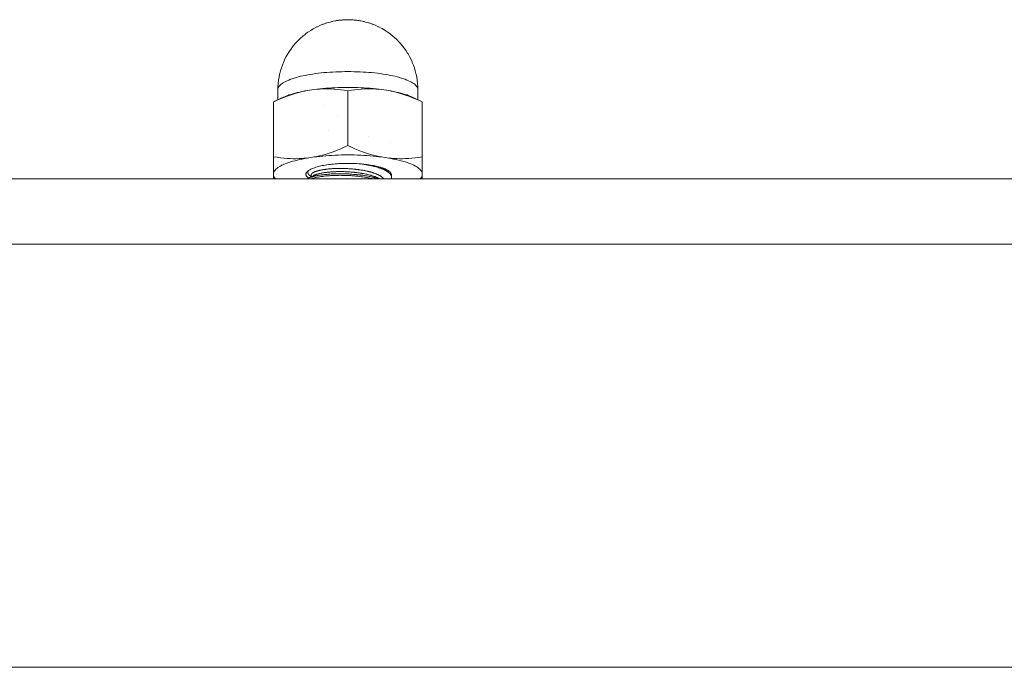
# Model space of a CAD drawing. Units: millimetres. Extents: x -900 to 900, y -317 to 305.
# Drawn here: x 562 to 675, y 231 to 305 of the extents above; entities that cross this region are included whole.
import ezdxf

# ---------------------------------------------------------------- set-up
doc = ezdxf.new("R2010")
doc.units = ezdxf.units.MM
doc.header["$LTSCALE"] = 50
for name, color, linetype, lineweight in [('EF-Matrials-Timber', 7, 'Continuous', 5), ('EF-Metal-Fastners', 7, 'Continuous', 5), ('EF-Metal-Sheet', 7, 'Continuous', 5), ('None', 7, 'Continuous', 5)]:
    doc.layers.add(name, color=color, linetype=linetype, lineweight=lineweight)

# ---------------------------------------------------------------- blocks, each defined once
blk = doc.blocks.new('Group')
at = {"layer": 'EF-Matrials-Timber', "color": 7, "linetype": 'Continuous', "lineweight": 5, "transparency": 33554687, "flags": 128}
for points in [[(-890, 231.21), (890, 231.21)], [(-890, 286.96), (890, 286.96)], [(-890, 279.53), (890, 279.53)]]:
    blk.add_lwpolyline(points, dxfattribs=at)
at = {"layer": 'EF-Metal-Fastners', "color": 7, "linetype": 'Continuous', "lineweight": 5, "transparency": 33554687, "flags": 128}
for points in [[(592, 297.14), (592.01, 297.48), (592.03, 297.82), (592.04, 297.91), (592.08, 298.24), (592.13, 298.58), (592.2, 298.91), (592.22, 298.99), (592.3, 299.32), (592.4, 299.64), (592.51, 299.96), (592.64, 300.27), (592.67, 300.35), (592.81, 300.66), (592.96, 300.95), (593.13, 301.24), (593.18, 301.32), (593.36, 301.6), (593.55, 301.87), (593.6, 301.94), (593.8, 302.2), (594.02, 302.46), (594.24, 302.7), (594.3, 302.76), (594.54, 302.99), (594.6, 303.05), (594.85, 303.26), (595.1, 303.46), (595.17, 303.52), (595.42, 303.71), (595.5, 303.76), (595.76, 303.93), (596.03, 304.09), (596.1, 304.13), (596.19, 304.18), (596.45, 304.32), (596.54, 304.35), (596.8, 304.48), (596.88, 304.51), (597.15, 304.62), (597.23, 304.65), (597.32, 304.68), (597.57, 304.77), (597.65, 304.79), (597.74, 304.82), (597.98, 304.88), (598.07, 304.91), (598.15, 304.93), (598.24, 304.95), (598.33, 304.97), (598.54, 305.01), (598.62, 305.02), (598.71, 305.04), (598.8, 305.05), (598.89, 305.07), (598.98, 305.08), (599.08, 305.09), (599.21, 305.1), (599.29, 305.11), (599.38, 305.12), (599.46, 305.13), (599.55, 305.13), (599.64, 305.14), (599.73, 305.14), (599.82, 305.14), (599.91, 305.14), (600, 305.14), (600.09, 305.14), (600.18, 305.14), (600.27, 305.14), (600.36, 305.14), (600.45, 305.13), (600.54, 305.13), (600.62, 305.12), (600.71, 305.11), (600.79, 305.1), (600.92, 305.09), (601.02, 305.08), (601.11, 305.07), (601.2, 305.05), (601.29, 305.04), (601.38, 305.02), (601.46, 305.01), (601.67, 304.97), (601.76, 304.95), (601.85, 304.93), (601.93, 304.91), (602.02, 304.88), (602.26, 304.82), (602.35, 304.79), (602.43, 304.77), (602.68, 304.68), (602.77, 304.65), (602.85, 304.62), (603.12, 304.51), (603.2, 304.48), (603.46, 304.35), (603.55, 304.32), (603.81, 304.18), (603.9, 304.13), (603.97, 304.09), (604.24, 303.93), (603.97, 304.09), (603.9, 304.13), (603.81, 304.18), (603.55, 304.32), (603.46, 304.35), (603.2, 304.48), (603.12, 304.51), (602.85, 304.62), (602.77, 304.65), (602.68, 304.68), (602.43, 304.77), (602.35, 304.79), (602.26, 304.82), (602.02, 304.88), (601.93, 304.91), (601.85, 304.93), (601.76, 304.95), (601.67, 304.97), (601.46, 305.01), (601.38, 305.02), (601.29, 305.04), (601.2, 305.05), (601.11, 305.07), (601.02, 305.08), (600.92, 305.09), (600.79, 305.1), (600.71, 305.11), (600.62, 305.12), (600.54, 305.13), (600.45, 305.13), (600.36, 305.14), (600.27, 305.14), (600.18, 305.14), (600.09, 305.14), (600, 305.14), (599.91, 305.14), (599.82, 305.14), (599.73, 305.14), (599.64, 305.14), (599.55, 305.13), (599.46, 305.13), (599.38, 305.12), (599.29, 305.11), (599.21, 305.1), (599.08, 305.09), (598.98, 305.08), (598.89, 305.07), (598.8, 305.05), (598.71, 305.04), (598.62, 305.02), (598.54, 305.01), (598.33, 304.97), (598.24, 304.95), (598.15, 304.93), (598.07, 304.91), (597.98, 304.88), (597.74, 304.82), (597.65, 304.79), (597.57, 304.77), (597.32, 304.68), (597.23, 304.65), (597.15, 304.62), (596.88, 304.51), (596.8, 304.48), (596.54, 304.35), (596.45, 304.32), (596.19, 304.18), (596.1, 304.13), (596.03, 304.09), (595.76, 303.93), (595.5, 303.76), (595.42, 303.71), (595.17, 303.52), (595.1, 303.46), (594.85, 303.26), (594.6, 303.05), (594.54, 302.99), (594.3, 302.76), (594.24, 302.7), (594.02, 302.46), (593.8, 302.2), (593.6, 301.94), (593.55, 301.87), (593.36, 301.6), (593.18, 301.32), (593.13, 301.24), (592.96, 300.95), (592.81, 300.66), (592.67, 300.35), (592.64, 300.27), (592.51, 299.96), (592.4, 299.64), (592.3, 299.32), (592.22, 298.99), (592.2, 298.91), (592.13, 298.58), (592.08, 298.24), (592.04, 297.91), (592.03, 297.82), (592.01, 297.48), (592, 297.14), (592.01, 297.24), (592.03, 297.33), (592.07, 297.42), (592.12, 297.51), (592.19, 297.59), (592.27, 297.68), (592.37, 297.77), (592.48, 297.86), (592.61, 297.94), (592.75, 298.02), (592.9, 298.1), (593.07, 298.18), (593.25, 298.26), (593.45, 298.34), (593.65, 298.41), (593.87, 298.48), (594.1, 298.55), (594.34, 298.61), (594.6, 298.68), (594.86, 298.74), (595.13, 298.79), (595.41, 298.85), (595.7, 298.9), (596, 298.94), (596.31, 298.99), (596.62, 299.03), (596.94, 299.06), (597.26, 299.1), (597.59, 299.13), (597.93, 299.15), (598.27, 299.17), (598.61, 299.19), (598.96, 299.2), (599.3, 299.21), (599.65, 299.22), (600, 299.22), (600.35, 299.22), (600.7, 299.21), (601.04, 299.2), (601.39, 299.19), (601.73, 299.17), (602.07, 299.15), (602.41, 299.13), (602.74, 299.1), (603.06, 299.06), (603.38, 299.03), (603.69, 298.99), (604, 298.94), (604.3, 298.9), (604.59, 298.85), (604.87, 298.79), (605.14, 298.74), (605.4, 298.68), (605.66, 298.61), (605.9, 298.55), (606.13, 298.48), (606.35, 298.41), (606.55, 298.34), (606.75, 298.26), (606.93, 298.18), (607.1, 298.1), (607.25, 298.02), (607.39, 297.94), (607.52, 297.86), (607.63, 297.77), (607.73, 297.68), (607.81, 297.59), (607.88, 297.51), (607.93, 297.42), (607.97, 297.33), (607.99, 297.24), (608, 297.14), (607.99, 297.48), (607.97, 297.82), (607.96, 297.91), (607.92, 298.24), (607.87, 298.58), (607.8, 298.91), (607.78, 298.99), (607.7, 299.32), (607.6, 299.64), (607.49, 299.96), (607.36, 300.27), (607.33, 300.35), (607.19, 300.66), (607.04, 300.95), (606.87, 301.24), (606.82, 301.32), (606.64, 301.6), (606.45, 301.87), (606.4, 301.94), (606.2, 302.2), (605.98, 302.46), (605.76, 302.7), (605.7, 302.76), (605.46, 302.99), (605.4, 303.05), (605.15, 303.26), (604.9, 303.46), (604.83, 303.52), (604.58, 303.71), (604.5, 303.76), (604.24, 303.93), (604.5, 303.76), (604.58, 303.71), (604.83, 303.52), (604.9, 303.46), (605.15, 303.26), (605.4, 303.05), (605.46, 302.99), (605.7, 302.76), (605.76, 302.7), (605.98, 302.46), (606.2, 302.2), (606.4, 301.94), (606.45, 301.87), (606.64, 301.6), (606.82, 301.32), (606.87, 301.24), (607.04, 300.95), (607.19, 300.66), (607.33, 300.35), (607.36, 300.27), (607.49, 299.96), (607.6, 299.64), (607.7, 299.32), (607.78, 298.99), (607.8, 298.91), (607.87, 298.58), (607.92, 298.24), (607.96, 297.91), (607.97, 297.82), (607.99, 297.48), (608, 297.14)], [(607.99, 297.05), (608, 297.14), (608, 296.01), (608, 297.14), (607.99, 297.24), (607.97, 297.33), (607.93, 297.42), (607.88, 297.51), (607.81, 297.59), (607.73, 297.68), (607.63, 297.77), (607.52, 297.86), (607.39, 297.94), (607.25, 298.02), (607.1, 298.1), (606.93, 298.18), (606.75, 298.26), (606.55, 298.34), (606.35, 298.41), (606.13, 298.48), (605.9, 298.55), (605.66, 298.61), (605.4, 298.68), (605.14, 298.74), (604.87, 298.79), (604.59, 298.85), (604.3, 298.9), (604, 298.94), (603.69, 298.99), (603.38, 299.03), (603.06, 299.06), (602.74, 299.1), (602.41, 299.13), (602.07, 299.15), (601.73, 299.17), (601.39, 299.19), (601.04, 299.2), (600.7, 299.21), (600.35, 299.22), (600, 299.22), (599.65, 299.22), (599.3, 299.21), (598.96, 299.2), (598.61, 299.19), (598.27, 299.17), (597.93, 299.15), (597.59, 299.13), (597.26, 299.1), (596.94, 299.06), (596.62, 299.03), (596.31, 298.99), (596, 298.94), (595.7, 298.9), (595.41, 298.85), (595.13, 298.79), (594.86, 298.74), (594.6, 298.68), (594.34, 298.61), (594.1, 298.55), (593.87, 298.48), (593.65, 298.41), (593.45, 298.34), (593.25, 298.26), (593.07, 298.18), (592.9, 298.1), (592.75, 298.02), (592.61, 297.94), (592.48, 297.86), (592.37, 297.77), (592.27, 297.68), (592.19, 297.59), (592.12, 297.51), (592.07, 297.42), (592.03, 297.33), (592.01, 297.24), (592, 297.14), (592, 296), (592, 297.14), (592.01, 297.05)], [(608.5, 295.76), (608.5, 295.75), (608.5, 289.5), (608.09, 289.43), (607.7, 289.38), (607.31, 289.33), (606.95, 289.3), (606.59, 289.28), (606.25, 289.27), (605.91, 289.27), (605.58, 289.28), (605.26, 289.29), (604.94, 289.32), (604.66, 289.35), (604.92, 289.3), (605.22, 289.24), (605.5, 289.18), (605.78, 289.12), (606.04, 289.05), (606.29, 288.98), (606.53, 288.91), (606.76, 288.84), (606.98, 288.76), (607.18, 288.68), (607.37, 288.6), (607.55, 288.52), (607.71, 288.43), (607.86, 288.34), (607.99, 288.26), (608.11, 288.17), (608.22, 288.07), (608.3, 287.98), (608.38, 287.89), (608.43, 287.8), (608.48, 287.7), (608.5, 287.62), (608.5, 287.71), (608.5, 287.83), (608.5, 287.96), (608.5, 288.11), (608.5, 288.26), (608.5, 288.43), (608.5, 288.61), (608.5, 288.8), (608.5, 289.01), (608.5, 289.25), (608.5, 289.5), (608.09, 289.43), (607.7, 289.38), (607.31, 289.33), (606.95, 289.3), (606.59, 289.28), (606.25, 289.27), (605.91, 289.27), (605.58, 289.28), (605.26, 289.29), (604.94, 289.32), (604.66, 289.35), (603.84, 289.47), (603.56, 289.52), (603.24, 289.59), (602.92, 289.68), (602.59, 289.77), (602.25, 289.87), (601.91, 289.99), (601.55, 290.11), (601.19, 290.25), (600.81, 290.41), (600.41, 290.59), (600, 290.77), (600.41, 290.59), (600.81, 290.41), (601.19, 290.25), (601.55, 290.11), (601.91, 289.99), (602.25, 289.87), (602.59, 289.77), (602.92, 289.68), (603.24, 289.59), (603.56, 289.52), (603.84, 289.47), (603.55, 289.5), (603.22, 289.54), (602.87, 289.58), (602.53, 289.61), (602.17, 289.63), (601.82, 289.65), (601.46, 289.67), (601.1, 289.69), (600.73, 289.7), (600.37, 289.7), (600, 289.71), (599.63, 289.7), (599.27, 289.7), (598.9, 289.69), (598.54, 289.67), (598.18, 289.65), (597.83, 289.63), (597.47, 289.61), (597.13, 289.58), (596.78, 289.54), (596.45, 289.5), (596.16, 289.47), (596.44, 289.52), (596.76, 289.59), (597.08, 289.68), (597.41, 289.77), (597.75, 289.87), (598.09, 289.99), (598.45, 290.11), (598.81, 290.25), (599.2, 290.42), (599.59, 290.58), (600, 290.77), (600, 297.03), (600, 290.77), (599.59, 290.58), (599.2, 290.42), (598.81, 290.25), (598.45, 290.11), (598.09, 289.99), (597.75, 289.87), (597.41, 289.77), (597.08, 289.68), (596.76, 289.59), (596.44, 289.52), (596.16, 289.47), (595.34, 289.35), (595.06, 289.32), (594.74, 289.29), (594.42, 289.28), (594.09, 289.27), (593.75, 289.27), (593.41, 289.28), (593.05, 289.3), (592.69, 289.33), (592.31, 289.38), (591.91, 289.44), (591.5, 289.5), (591.91, 289.44), (592.31, 289.38), (592.69, 289.33), (593.05, 289.3), (593.41, 289.28), (593.75, 289.27), (594.09, 289.27), (594.42, 289.28), (594.74, 289.29), (595.06, 289.32), (595.34, 289.35), (595.08, 289.3), (594.78, 289.24), (594.5, 289.18), (594.22, 289.12), (593.96, 289.05), (593.71, 288.98), (593.47, 288.91), (593.24, 288.84), (593.02, 288.76), (592.82, 288.68), (592.63, 288.6), (592.45, 288.52), (592.29, 288.43), (592.14, 288.34), (592.01, 288.26), (591.89, 288.17), (591.78, 288.07), (591.7, 287.98), (591.62, 287.89), (591.57, 287.8), (591.52, 287.7), (591.5, 287.62), (591.5, 287.71), (591.5, 287.83), (591.5, 287.96), (591.5, 288.11), (591.5, 288.26), (591.5, 288.43), (591.5, 288.61), (591.5, 288.8), (591.5, 289.02), (591.5, 289.24), (591.5, 289.5), (591.5, 295.75), (591.91, 295.94), (592.3, 296.11), (592.69, 296.27), (593.05, 296.41), (593.41, 296.54), (593.75, 296.65), (594.09, 296.76), (594.42, 296.85), (594.74, 296.93), (595.06, 297), (595.34, 297.06), (596.16, 297.18), (596.44, 297.21), (596.76, 297.23), (597.08, 297.25), (597.41, 297.25), (597.75, 297.25), (598.09, 297.24), (598.45, 297.22), (598.81, 297.19), (599.19, 297.15), (599.59, 297.09), (600, 297.03), (600.41, 297.1), (600.8, 297.14), (601.19, 297.19), (601.55, 297.22), (601.91, 297.24), (602.25, 297.25), (602.59, 297.25), (602.92, 297.25), (603.24, 297.23), (603.56, 297.21), (603.84, 297.18), (604.66, 297.06), (604.94, 297), (605.26, 296.93), (605.58, 296.85), (605.91, 296.76), (606.25, 296.65), (606.59, 296.54), (606.95, 296.41), (607.31, 296.27), (607.69, 296.12), (608.09, 295.94), (608.5, 295.75), (608.5, 295.76), (607.55, 296.23), (608.5, 295.76), (608.5, 295.75), (608.5, 289.5), (608.5, 289.25), (608.5, 289.01), (608.5, 288.8), (608.5, 288.61), (608.5, 288.43), (608.5, 288.26), (608.5, 288.11), (608.5, 287.96), (608.5, 287.83), (608.5, 287.71), (608.5, 287.62), (608.5, 287.37), (608.5, 287.3), (608.5, 287.23), (608.5, 287.17), (608.5, 287.11), (608.5, 287.06), (608.5, 287.02), (608.5, 286.99), (608.5, 286.96), (608.5, 286.96), (608.5, 286.96), (608.5, 286.99), (608.5, 287.02), (608.5, 287.06), (608.5, 287.11), (608.5, 287.17), (608.5, 287.23), (608.5, 287.3), (608.5, 287.37), (608.48, 287.29), (608.43, 287.2), (608.38, 287.1), (608.3, 287.01), (608.26, 286.96), (608.3, 287.01), (608.38, 287.1), (608.43, 287.2), (608.48, 287.29), (608.5, 287.37), (608.5, 287.62), (608.48, 287.7), (608.43, 287.8), (608.38, 287.89), (608.3, 287.98), (608.22, 288.07), (608.11, 288.17), (607.99, 288.26), (607.86, 288.34), (607.71, 288.43), (607.55, 288.52), (607.37, 288.6), (607.18, 288.68), (606.98, 288.76), (606.76, 288.84), (606.53, 288.91), (606.29, 288.98), (606.04, 289.05), (605.78, 289.12), (605.5, 289.18), (605.22, 289.24), (604.92, 289.3), (604.66, 289.35), (603.84, 289.47), (603.55, 289.5), (603.22, 289.54), (602.87, 289.58), (602.53, 289.61), (602.17, 289.63), (601.82, 289.65), (601.46, 289.67), (601.1, 289.69), (600.73, 289.7), (600.37, 289.7), (600, 289.71), (599.63, 289.7), (599.27, 289.7), (598.9, 289.69), (598.54, 289.67), (598.18, 289.65), (597.83, 289.63), (597.47, 289.61), (597.13, 289.58), (596.78, 289.54), (596.45, 289.5), (596.16, 289.47), (595.34, 289.35), (595.08, 289.3), (594.78, 289.24), (594.5, 289.18), (594.22, 289.12), (593.96, 289.05), (593.71, 288.98), (593.47, 288.91), (593.24, 288.84), (593.02, 288.76), (592.82, 288.68), (592.63, 288.6), (592.45, 288.52), (592.29, 288.43), (592.14, 288.34), (592.01, 288.26), (591.89, 288.17), (591.78, 288.07), (591.7, 287.98), (591.62, 287.89), (591.57, 287.8), (591.52, 287.7), (591.5, 287.62), (591.5, 287.37), (591.5, 287.3), (591.5, 287.23), (591.5, 287.17), (591.5, 287.11), (591.5, 287.06), (591.5, 287.02), (591.5, 286.99), (591.5, 286.96), (591.5, 286.96), (591.5, 286.96), (591.5, 286.99), (591.5, 287.02), (591.5, 287.06), (591.5, 287.11), (591.5, 287.17), (591.5, 287.23), (591.5, 287.3), (591.5, 287.37), (591.52, 287.29), (591.57, 287.2), (591.62, 287.1), (591.7, 287.01), (591.74, 286.96), (591.7, 287.01), (591.62, 287.1), (591.57, 287.2), (591.52, 287.29), (591.5, 287.37), (591.5, 287.62), (591.5, 287.71), (591.5, 287.83), (591.5, 287.96), (591.5, 288.11), (591.5, 288.26), (591.5, 288.43), (591.5, 288.61), (591.5, 288.8), (591.5, 289.02), (591.5, 289.24), (591.5, 289.5), (591.5, 295.75), (591.91, 295.94), (592.3, 296.11), (592.69, 296.27), (593.05, 296.41), (593.41, 296.54), (593.75, 296.65), (594.09, 296.76), (594.42, 296.85), (594.74, 296.93), (595.06, 297), (595.34, 297.06), (595.08, 297.01), (594.78, 296.95), (594.5, 296.89), (594.22, 296.83), (593.96, 296.76), (593.71, 296.69), (593.47, 296.62), (593.24, 296.55), (593.02, 296.47), (592.82, 296.39), (592.63, 296.31), (591.5, 295.75), (592.63, 296.31), (591.52, 295.77), (592.63, 296.31), (592.45, 296.23), (591.67, 295.84), (592.45, 296.23), (592.33, 296.17)], [(592.45, 296.23), (592.63, 296.31), (592.82, 296.39), (593.02, 296.47), (593.24, 296.55), (593.47, 296.62), (593.71, 296.69), (593.96, 296.76), (594.22, 296.83), (594.5, 296.89), (594.78, 296.95), (595.08, 297.01), (595.34, 297.06), (596.16, 297.18), (596.44, 297.21), (596.76, 297.23), (597.08, 297.25), (597.41, 297.25), (597.75, 297.25), (598.09, 297.24), (598.45, 297.22), (598.81, 297.19), (599.19, 297.15), (599.59, 297.09), (600, 297.03), (600.41, 297.1), (600.8, 297.14), (601.19, 297.19), (601.55, 297.22), (601.91, 297.24), (602.25, 297.25), (602.59, 297.25), (602.92, 297.25), (603.24, 297.23), (603.56, 297.21), (603.84, 297.18), (603.55, 297.22), (603.22, 297.25), (602.87, 297.29), (602.53, 297.32), (602.17, 297.34), (601.82, 297.37), (601.46, 297.38), (601.1, 297.4), (600.73, 297.41), (600.37, 297.41), (600, 297.42), (599.63, 297.41), (599.27, 297.41), (598.9, 297.4), (598.54, 297.38), (598.18, 297.37), (597.83, 297.34), (597.47, 297.32), (597.13, 297.29), (596.78, 297.25), (596.45, 297.22), (596.16, 297.18), (596.45, 297.22), (596.78, 297.25), (597.13, 297.29), (597.47, 297.32), (597.83, 297.34), (598.18, 297.37), (598.54, 297.38), (598.9, 297.4), (599.27, 297.41), (599.63, 297.41), (600, 297.42), (600.37, 297.41), (600.73, 297.41), (601.1, 297.4), (601.46, 297.38), (601.82, 297.37), (602.17, 297.34), (602.53, 297.32), (602.87, 297.29), (603.22, 297.25), (603.55, 297.22), (603.84, 297.18), (604.66, 297.06), (604.94, 297), (605.26, 296.93), (605.58, 296.85), (605.91, 296.76), (606.25, 296.65), (606.59, 296.54), (606.95, 296.41), (607.31, 296.27), (607.69, 296.12), (608.09, 295.94), (608.5, 295.75)], [(604.66, 297.06), (604.92, 297.01), (605.22, 296.95), (605.5, 296.89), (605.78, 296.83), (606.04, 296.76), (606.29, 296.69), (606.53, 296.62), (606.76, 296.55), (606.98, 296.47), (607.18, 296.39), (607.37, 296.31), (607.55, 296.23), (607.37, 296.31), (607.18, 296.39), (606.98, 296.47), (606.76, 296.55), (606.53, 296.62), (606.29, 296.69), (606.04, 296.76), (605.78, 296.83), (605.5, 296.89), (605.22, 296.95), (604.92, 297.01), (604.66, 297.06)], [(595.21, 287.5), (595.21, 287.44), (595.23, 287.39), (595.25, 287.33), (595.28, 287.28), (595.32, 287.23), (595.37, 287.17), (595.43, 287.12), (595.5, 287.07), (595.5, 287.07), (595.5, 287.07), (595.43, 287.12), (595.37, 287.17), (595.32, 287.23), (595.28, 287.28), (595.25, 287.33), (595.23, 287.39), (595.21, 287.44), (595.21, 287.5), (595.21, 287.55), (595.23, 287.6), (595.25, 287.66), (595.28, 287.71), (595.32, 287.76), (595.37, 287.82), (595.43, 287.87), (595.5, 287.92), (595.57, 287.97), (595.66, 288.02), (595.75, 288.07), (595.85, 288.12), (595.96, 288.16), (596.07, 288.21), (596.2, 288.25), (596.33, 288.3), (596.47, 288.34), (596.61, 288.38), (596.76, 288.41), (596.92, 288.45), (597.08, 288.48), (597.25, 288.51), (597.43, 288.54), (597.6, 288.57), (597.79, 288.6), (597.97, 288.62), (598.17, 288.65), (598.36, 288.66), (598.56, 288.68), (598.76, 288.7), (598.96, 288.71), (599.17, 288.72), (599.37, 288.73), (599.58, 288.73), (599.79, 288.74), (600, 288.74), (600.21, 288.74), (600.42, 288.73), (600.63, 288.73), (600.83, 288.72), (601.04, 288.71), (601.24, 288.7), (601.44, 288.68), (601.64, 288.66), (601.83, 288.65), (602.03, 288.62), (602.21, 288.6), (602.4, 288.57), (602.57, 288.54), (602.75, 288.51), (602.92, 288.48), (603.08, 288.45), (603.24, 288.41), (603.39, 288.38), (603.53, 288.34), (603.67, 288.3), (603.74, 288.27), (603.67, 288.3), (603.53, 288.34), (603.39, 288.38), (603.24, 288.41), (603.08, 288.45), (602.92, 288.48), (602.75, 288.51), (602.57, 288.54), (602.4, 288.57), (602.21, 288.6), (602.03, 288.62), (601.83, 288.65), (601.64, 288.66), (601.44, 288.68), (601.24, 288.7), (601.04, 288.71), (600.83, 288.72), (600.63, 288.73), (600.42, 288.73), (600.21, 288.74), (600, 288.74), (599.79, 288.74), (599.58, 288.73), (599.37, 288.73), (599.17, 288.72), (598.96, 288.71), (598.76, 288.7), (598.56, 288.68), (598.36, 288.66), (598.17, 288.65), (597.97, 288.62), (597.79, 288.6), (597.6, 288.57), (597.43, 288.54), (597.25, 288.51), (597.08, 288.48), (596.92, 288.45), (596.76, 288.41), (596.61, 288.38), (596.47, 288.34), (596.33, 288.3), (596.2, 288.25), (596.07, 288.21), (595.96, 288.16), (595.85, 288.12), (595.75, 288.07), (595.66, 288.02), (595.57, 287.97), (595.5, 287.92), (595.43, 287.87), (595.37, 287.82), (595.32, 287.76), (595.28, 287.71), (595.25, 287.66), (595.23, 287.6), (595.21, 287.55), (595.21, 287.5)], [(596.36, 287.83), (596.36, 287.83), (596.36, 287.83)], [(596.94, 287.59), (596.94, 287.59), (596.94, 287.59)], [(598.09, 287.35), (598.09, 287.35), (598.09, 287.35)], [(601.91, 287.35), (601.91, 287.35), (601.91, 287.35)], [(602.41, 287.43), (602.41, 287.43), (602.41, 287.43)], [(604.68, 287.77), (604.68, 287.76), (604.68, 287.77)], [(604.78, 287.56), (604.78, 287.56), (604.78, 287.56)]]:
    blk.add_lwpolyline(points, dxfattribs=at)
at = {"layer": 'EF-Metal-Sheet', "color": 7, "linetype": 'Continuous', "lineweight": 5, "transparency": 33554687}
for p, q in [((597.35, 295.34), (597.35, 295.34)), ((598.8, 294.05), (598.8, 294.05)), ((597.74, 292.51), (597.74, 292.51)), ((602.31, 291.79), (602.31, 291.79)), ((604.87, 291.14), (604.87, 291.14)), ((597.05, 288.59), (597.05, 288.59)), ((600.66, 288.81), (600.66, 288.81)), ((595.81, 287.4), (595.82, 287.39)), ((595.81, 287.22), (595.81, 287.22)), ((595.81, 287.22), (595.81, 287.22)), ((595.83, 287.34), (595.83, 287.34)), ((595.83, 287.33), (595.83, 287.33)), ((595.83, 287.24), (595.83, 287.24)), ((595.85, 287.3), (595.85, 287.3)), ((595.92, 287.19), (595.92, 287.19)), ((595.93, 287.21), (595.93, 287.21)), ((595.95, 287.27), (595.95, 287.27)), ((596.05, 287.34), (596.06, 287.34)), ((603.89, 287.47), (603.89, 287.47)), ((604.06, 287.64), (604.06, 287.64)), ((604.12, 287.73), (604.12, 287.73)), ((604.19, 287.95), (604.19, 287.95)), ((604.61, 287.81), (604.61, 287.81)), ((604.62, 287.91), (604.64, 287.9)), ((604.68, 287.68), (604.68, 287.68)), ((604.84, 287.63), (604.84, 287.63)), ((605, 287.16), (605, 287.15)), ((605, 287.16), (605, 287.15))]:
    blk.add_line(p, q, dxfattribs=at)
at = {"layer": 'EF-Metal-Sheet', "color": 7, "linetype": 'Continuous', "lineweight": 5, "transparency": 33554687, "flags": 128}
for points in [[(595.05, 289.47), (595.05, 289.47), (595.05, 289.47)], [(595.81, 287.44), (595.82, 287.47), (595.82, 287.48), (595.83, 287.49), (595.83, 287.5), (595.84, 287.51), (595.85, 287.52), (595.86, 287.54), (595.86, 287.55), (595.87, 287.55), (595.89, 287.58), (595.89, 287.58), (595.91, 287.6), (595.92, 287.61), (595.93, 287.62), (595.95, 287.63), (595.97, 287.65), (595.98, 287.65), (595.99, 287.66), (596.03, 287.69), (596.03, 287.69), (596.06, 287.7), (596.08, 287.71), (596.09, 287.72), (596.13, 287.74), (596.15, 287.75), (596.15, 287.75), (596.18, 287.76), (596.22, 287.78), (596.24, 287.79), (596.27, 287.8), (596.3, 287.81), (596.3, 287.81), (596.36, 287.83), (596.38, 287.84), (596.4, 287.84), (596.43, 287.86), (596.48, 287.87), (596.51, 287.88), (596.54, 287.89), (596.56, 287.89), (596.59, 287.9), (596.67, 287.92), (596.67, 287.92), (596.7, 287.93), (596.75, 287.94), (596.78, 287.95), (596.84, 287.96), (596.87, 287.97), (596.89, 287.97), (596.93, 287.98), (597.01, 288), (597.02, 288), (597.06, 288.01), (597.12, 288.02), (597.13, 288.02), (597.22, 288.03), (597.25, 288.04), (597.26, 288.04), (597.32, 288.05), (597.39, 288.06), (597.43, 288.06), (597.46, 288.07), (597.53, 288.07), (597.54, 288.08), (597.65, 288.09), (597.67, 288.09), (597.68, 288.09), (597.76, 288.1), (597.82, 288.11), (597.88, 288.11), (597.91, 288.11), (597.97, 288.12), (598, 288.12), (598.12, 288.13), (598.13, 288.13), (598.15, 288.13), (598.24, 288.14), (598.28, 288.14), (598.37, 288.15), (598.39, 288.15), (598.44, 288.15), (598.49, 288.15), (598.6, 288.16), (598.62, 288.16), (598.64, 288.16), (598.75, 288.16), (598.76, 288.16), (598.88, 288.16), (598.9, 288.16), (598.93, 288.16), (599.01, 288.16), (599.1, 288.16), (599.14, 288.16), (599.16, 288.16), (599.27, 288.16), (599.28, 288.16), (599.32, 288.16), (599.41, 288.16), (599.43, 288.16), (599.49, 288.16), (599.55, 288.16), (599.67, 288.15), (599.68, 288.15), (599.7, 288.15), (599.82, 288.15), (599.84, 288.15), (599.95, 288.14), (599.97, 288.14), (600.01, 288.14), (600.09, 288.13), (600.18, 288.13), (600.22, 288.13), (600.23, 288.12), (600.35, 288.12), (600.36, 288.12), (600.49, 288.1), (600.5, 288.1), (600.52, 288.1), (600.63, 288.09), (600.7, 288.09), (600.76, 288.08), (600.77, 288.08), (600.87, 288.07), (600.9, 288.06), (601.03, 288.05), (601.03, 288.05), (601.04, 288.05), (601.16, 288.03), (601.21, 288.02), (601.29, 288.01), (601.29, 288.01), (601.38, 288), (601.42, 287.99), (601.54, 287.98), (601.54, 287.98), (601.55, 287.97), (601.67, 287.95), (601.7, 287.95), (601.79, 287.93), (601.8, 287.93), (601.85, 287.92), (601.92, 287.91), (602, 287.89), (602.03, 287.89), (602.04, 287.88), (602.15, 287.86), (602.16, 287.86), (602.26, 287.84), (602.27, 287.83), (602.3, 287.83), (602.39, 287.81), (602.43, 287.79), (602.48, 287.78), (602.5, 287.78), (602.58, 287.76), (602.61, 287.75), (602.69, 287.72), (602.71, 287.72), (602.69, 287.72), (602.61, 287.75), (602.58, 287.76), (602.5, 287.78), (602.48, 287.78), (602.43, 287.79), (602.39, 287.81), (602.3, 287.83), (602.27, 287.83), (602.26, 287.84), (602.16, 287.86), (602.15, 287.86), (602.04, 287.88), (602.03, 287.89), (602, 287.89), (601.92, 287.91), (601.85, 287.92), (601.8, 287.93), (601.79, 287.93), (601.7, 287.95), (601.67, 287.95), (601.55, 287.97), (601.54, 287.98), (601.54, 287.98), (601.42, 287.99), (601.38, 288), (601.29, 288.01), (601.29, 288.01), (601.21, 288.02), (601.16, 288.03), (601.04, 288.05), (601.03, 288.05), (601.03, 288.05), (600.9, 288.06), (600.87, 288.07), (600.77, 288.08), (600.76, 288.08), (600.7, 288.09), (600.63, 288.09), (600.52, 288.1), (600.5, 288.1), (600.49, 288.1), (600.36, 288.12), (600.35, 288.12), (600.23, 288.12), (600.22, 288.13), (600.18, 288.13), (600.09, 288.13), (600.01, 288.14), (599.97, 288.14), (599.95, 288.14), (599.84, 288.15), (599.82, 288.15), (599.7, 288.15), (599.68, 288.15), (599.67, 288.15), (599.55, 288.16), (599.49, 288.16), (599.43, 288.16), (599.41, 288.16), (599.32, 288.16), (599.28, 288.16), (599.27, 288.16), (599.16, 288.16), (599.14, 288.16), (599.1, 288.16), (599.01, 288.16), (598.93, 288.16), (598.9, 288.16), (598.88, 288.16), (598.76, 288.16), (598.75, 288.16), (598.64, 288.16), (598.62, 288.16), (598.6, 288.16), (598.49, 288.15), (598.44, 288.15), (598.39, 288.15), (598.37, 288.15), (598.28, 288.14), (598.24, 288.14), (598.15, 288.13), (598.13, 288.13), (598.12, 288.13), (598, 288.12), (597.97, 288.12), (597.91, 288.11), (597.88, 288.11), (597.82, 288.11), (597.76, 288.1), (597.68, 288.09), (597.67, 288.09), (597.65, 288.09), (597.54, 288.08), (597.53, 288.07), (597.46, 288.07), (597.43, 288.06), (597.39, 288.06), (597.32, 288.05), (597.26, 288.04), (597.25, 288.04), (597.22, 288.03), (597.13, 288.02), (597.12, 288.02), (597.06, 288.01), (597.02, 288), (597.01, 288), (596.93, 287.98), (596.89, 287.97), (596.87, 287.97), (596.84, 287.96), (596.78, 287.95), (596.75, 287.94), (596.7, 287.93), (596.67, 287.92), (596.67, 287.92), (596.59, 287.9), (596.56, 287.89), (596.54, 287.89), (596.51, 287.88), (596.48, 287.87), (596.43, 287.86), (596.4, 287.84), (596.38, 287.84), (596.36, 287.83), (596.3, 287.81), (596.3, 287.81), (596.27, 287.8), (596.24, 287.79), (596.22, 287.78), (596.18, 287.76), (596.15, 287.75), (596.15, 287.75), (596.13, 287.74), (596.09, 287.72), (596.08, 287.71), (596.06, 287.7), (596.03, 287.69), (596.03, 287.69), (595.99, 287.66), (595.98, 287.65), (595.97, 287.65), (595.95, 287.63), (595.93, 287.62), (595.92, 287.61), (595.91, 287.6), (595.89, 287.58), (595.89, 287.58), (595.87, 287.55), (595.86, 287.55), (595.86, 287.54), (595.85, 287.52), (595.84, 287.51), (595.83, 287.5), (595.83, 287.49), (595.82, 287.48), (595.82, 287.47), (595.81, 287.44)], [(601.41, 288.68), (601.5, 288.67), (601.54, 288.67), (601.54, 288.67), (601.71, 288.64), (601.73, 288.64), (601.84, 288.62), (601.91, 288.61), (602.09, 288.58), (602.11, 288.58), (602.13, 288.58), (602.27, 288.55), (602.31, 288.55), (602.42, 288.52), (602.44, 288.52), (602.5, 288.51), (602.61, 288.49), (602.69, 288.47), (602.7, 288.47), (602.78, 288.45), (602.87, 288.43), (602.87, 288.43), (602.96, 288.4), (603.03, 288.39), (603.04, 288.38), (603.19, 288.35), (603.21, 288.34), (603.22, 288.34), (603.34, 288.3), (603.38, 288.29), (603.45, 288.27), (603.48, 288.26), (603.53, 288.24), (603.62, 288.21), (603.68, 288.19), (603.69, 288.19), (603.75, 288.17), (603.83, 288.14), (603.88, 288.12), (603.89, 288.12), (603.97, 288.08), (604, 288.07), (604.06, 288.04), (604.08, 288.03), (604.1, 288.03), (604.18, 287.99), (604.22, 287.97), (604.26, 287.95), (604.28, 287.94), (604.33, 287.91), (604.38, 287.88), (604.42, 287.86), (604.43, 287.85), (604.47, 287.83), (604.53, 287.79), (604.56, 287.77), (604.56, 287.77), (604.62, 287.73), (604.63, 287.72), (604.68, 287.68), (604.7, 287.67), (604.7, 287.66), (604.77, 287.6), (604.77, 287.6), (604.78, 287.59), (604.8, 287.57), (604.83, 287.54), (604.85, 287.51), (604.87, 287.49), (604.88, 287.47), (604.9, 287.45), (604.92, 287.41), (604.93, 287.39), (604.93, 287.39), (604.96, 287.34), (604.96, 287.33), (604.97, 287.3), (604.98, 287.28), (604.98, 287.27), (604.99, 287.21), (604.99, 287.21), (605, 287.2), (605, 287.15), (605, 287.32), (605, 287.34), (605, 287.36), (604.99, 287.39), (604.99, 287.42), (604.98, 287.44), (604.98, 287.46), (604.97, 287.48), (604.96, 287.52), (604.95, 287.54), (604.95, 287.54), (604.92, 287.59), (604.92, 287.6), (604.89, 287.64), (604.88, 287.65), (604.88, 287.66), (604.83, 287.72), (604.83, 287.72), (604.82, 287.73), (604.78, 287.78), (604.77, 287.78), (604.74, 287.81), (604.72, 287.83), (604.7, 287.85), (604.68, 287.87), (604.66, 287.88), (604.64, 287.9)], [(601.41, 288.68), (601.5, 288.67), (601.54, 288.67), (601.54, 288.67), (601.71, 288.64), (601.73, 288.64), (601.84, 288.62), (601.91, 288.61), (602.09, 288.58), (602.11, 288.58), (602.13, 288.58), (602.27, 288.55), (602.31, 288.55), (602.42, 288.52), (602.44, 288.52), (602.5, 288.51), (602.61, 288.49), (602.69, 288.47), (602.7, 288.47), (602.78, 288.45), (602.87, 288.43), (602.87, 288.43), (602.96, 288.4), (603.03, 288.39), (603.04, 288.38), (603.19, 288.35), (603.21, 288.34), (603.22, 288.34), (603.34, 288.3), (603.38, 288.29), (603.45, 288.27), (603.48, 288.26), (603.53, 288.24), (603.62, 288.21), (603.68, 288.19), (603.69, 288.19), (603.75, 288.17), (603.83, 288.14), (603.88, 288.12), (603.89, 288.12), (603.97, 288.08), (604, 288.07), (604.06, 288.04), (604.08, 288.03), (604.1, 288.03), (604.18, 287.99), (604.22, 287.97), (604.26, 287.95), (604.28, 287.94), (604.33, 287.91), (604.38, 287.88), (604.42, 287.86), (604.43, 287.85), (604.47, 287.83), (604.53, 287.79), (604.56, 287.77), (604.56, 287.77), (604.62, 287.73), (604.63, 287.72), (604.68, 287.68), (604.7, 287.67), (604.7, 287.66), (604.77, 287.6), (604.77, 287.6), (604.78, 287.59), (604.8, 287.57), (604.83, 287.54), (604.85, 287.51), (604.87, 287.49), (604.88, 287.47), (604.9, 287.45), (604.92, 287.41), (604.93, 287.39), (604.93, 287.39), (604.96, 287.34), (604.96, 287.33), (604.97, 287.3), (604.98, 287.28), (604.98, 287.27), (604.99, 287.21), (604.99, 287.21), (605, 287.2), (605, 287.15), (605, 287.14), (605, 287.1), (605, 287.09), (604.99, 287.08), (604.99, 287.06), (604.98, 287.01), (604.98, 287), (604.98, 287), (604.96, 286.96)], [(603.74, 288.27), (603.74, 288.27), (603.79, 288.26), (603.81, 288.25)], [(603.81, 288.25), (603.83, 288.25), (603.83, 288.25), (603.85, 288.24), (603.92, 288.22), (603.92, 288.22), (603.94, 288.21)], [(603.94, 288.21), (603.95, 288.21), (603.96, 288.21), (603.97, 288.2), (603.98, 288.2), (604.01, 288.19), (604.03, 288.18), (604.06, 288.17)], [(604.06, 288.17), (604.09, 288.16), (604.09, 288.16), (604.1, 288.16), (604.12, 288.15), (604.12, 288.15), (604.15, 288.14), (604.18, 288.12)], [(604.18, 288.12), (604.21, 288.11), (604.22, 288.11), (604.23, 288.1), (604.24, 288.1), (604.3, 288.08)], [(604.3, 288.08), (604.3, 288.07), (604.3, 288.07), (604.31, 288.07), (604.33, 288.06), (604.34, 288.06), (604.34, 288.05), (604.4, 288.03)], [(604.4, 288.03), (604.42, 288.02), (604.43, 288.01), (604.43, 288.01), (604.43, 288.01), (604.46, 288), (604.47, 287.99), (604.5, 287.98)], [(595.29, 286.96), (595.3, 286.96), (595.31, 286.96), (595.32, 286.97), (595.38, 287), (595.38, 287.01), (595.44, 287.03), (595.45, 287.04), (595.47, 287.05), (595.54, 287.08), (595.57, 287.09), (595.58, 287.09), (595.63, 287.11), (595.67, 287.13), (595.73, 287.15), (595.74, 287.15), (595.78, 287.17), (595.84, 287.18), (595.9, 287.2), (595.9, 287.2), (595.92, 287.21), (596.02, 287.23), (596.03, 287.24), (596.12, 287.26), (596.14, 287.27), (596.17, 287.27), (596.27, 287.3), (596.31, 287.31), (596.33, 287.31), (596.4, 287.32), (596.47, 287.34), (596.54, 287.35), (596.56, 287.35), (596.62, 287.37), (596.69, 287.38), (596.79, 287.39), (596.8, 287.39), (596.84, 287.4), (596.96, 287.42), (597, 287.42), (597.06, 287.43), (597.08, 287.43), (597.13, 287.44), (597.25, 287.45), (597.31, 287.46), (597.33, 287.46), (597.41, 287.47), (597.5, 287.48), (597.58, 287.49), (597.61, 287.49), (597.69, 287.5), (597.76, 287.5), (597.89, 287.51), (597.9, 287.52), (597.93, 287.52), (598.09, 287.53), (598.12, 287.53), (598.2, 287.53), (598.29, 287.54), (598.3, 287.54), (598.49, 287.55), (598.5, 287.55), (598.5, 287.55), (598.6, 287.55), (598.71, 287.55), (598.78, 287.55), (598.82, 287.55), (598.92, 287.55), (598.98, 287.55), (599.13, 287.56), (599.14, 287.56), (599.17, 287.56), (599.35, 287.55), (599.36, 287.55), (599.46, 287.55), (599.56, 287.55), (599.56, 287.55), (599.76, 287.55), (599.78, 287.54), (599.78, 287.54), (599.96, 287.54), (600, 287.54), (600.11, 287.53), (600.16, 287.53), (600.22, 287.52), (600.26, 287.52), (600.43, 287.51), (600.44, 287.51), (600.46, 287.51), (600.65, 287.49), (600.66, 287.49), (600.75, 287.49), (600.85, 287.48), (600.87, 287.47), (601.04, 287.46), (601.07, 287.45), (601.08, 287.45), (601.23, 287.44), (601.29, 287.43), (601.39, 287.42), (601.43, 287.41), (601.5, 287.4), (601.62, 287.39), (601.7, 287.38), (601.71, 287.38), (601.81, 287.36), (601.9, 287.35), (601.91, 287.35), (602, 287.33), (602.08, 287.32), (602.11, 287.31), (602.26, 287.29), (602.29, 287.28), (602.31, 287.28), (602.43, 287.25), (602.5, 287.24), (602.57, 287.22), (602.6, 287.22), (602.69, 287.2), (602.77, 287.18), (602.85, 287.16), (602.87, 287.16), (602.93, 287.14), (603.04, 287.12), (603.09, 287.1), (603.11, 287.1), (603.21, 287.07), (603.25, 287.06), (603.33, 287.04), (603.36, 287.03), (603.38, 287.02), (603.47, 286.99), (603.53, 286.97), (603.58, 286.96), (603.53, 286.97), (603.47, 286.99), (603.38, 287.02), (603.36, 287.03), (603.33, 287.04), (603.25, 287.06), (603.21, 287.07), (603.11, 287.1), (603.09, 287.1), (603.04, 287.12), (602.93, 287.14), (602.87, 287.16), (602.85, 287.16), (602.77, 287.18), (602.69, 287.2), (602.6, 287.22), (602.57, 287.22), (602.5, 287.24), (602.43, 287.25), (602.31, 287.28), (602.29, 287.28), (602.26, 287.29), (602.11, 287.31), (602.08, 287.32), (602, 287.33), (601.91, 287.35), (601.9, 287.35), (601.81, 287.36), (601.71, 287.38), (601.7, 287.38), (601.62, 287.39), (601.5, 287.4), (601.43, 287.41), (601.39, 287.42), (601.29, 287.43), (601.23, 287.44), (601.08, 287.45), (601.07, 287.45), (601.04, 287.46), (600.87, 287.47), (600.85, 287.48), (600.75, 287.49), (600.66, 287.49), (600.65, 287.49), (600.46, 287.51), (600.44, 287.51), (600.43, 287.51), (600.26, 287.52), (600.22, 287.52), (600.16, 287.53), (600.11, 287.53), (600, 287.54), (599.96, 287.54), (599.78, 287.54), (599.78, 287.54), (599.76, 287.55), (599.56, 287.55), (599.56, 287.55), (599.46, 287.55), (599.36, 287.55), (599.35, 287.55), (599.17, 287.56), (599.14, 287.56), (599.13, 287.56), (598.98, 287.55), (598.92, 287.55), (598.82, 287.55), (598.78, 287.55), (598.71, 287.55), (598.6, 287.55), (598.5, 287.55), (598.5, 287.55), (598.49, 287.55), (598.3, 287.54), (598.29, 287.54), (598.2, 287.53), (598.12, 287.53), (598.09, 287.53), (597.93, 287.52), (597.9, 287.52), (597.89, 287.51), (597.76, 287.5), (597.69, 287.5), (597.61, 287.49), (597.58, 287.49), (597.5, 287.48), (597.41, 287.47), (597.33, 287.46), (597.31, 287.46), (597.25, 287.45), (597.13, 287.44), (597.08, 287.43), (597.06, 287.43), (597, 287.42), (596.96, 287.42), (596.84, 287.4), (596.8, 287.39), (596.79, 287.39), (596.69, 287.38), (596.62, 287.37), (596.56, 287.35), (596.54, 287.35), (596.47, 287.34), (596.4, 287.32), (596.33, 287.31), (596.31, 287.31), (596.27, 287.3), (596.17, 287.27), (596.14, 287.27), (596.12, 287.26), (596.03, 287.24), (596.02, 287.23), (595.92, 287.21), (595.9, 287.2), (595.9, 287.2), (595.84, 287.18), (595.78, 287.17), (595.74, 287.15), (595.73, 287.15), (595.67, 287.13), (595.63, 287.11), (595.58, 287.09), (595.57, 287.09), (595.54, 287.08), (595.47, 287.05), (595.45, 287.04), (595.44, 287.03), (595.38, 287.01), (595.38, 287), (596.12, 287.37), (596.13, 287.38), (596.18, 287.4), (596.19, 287.4), (596.24, 287.42), (596.26, 287.43), (596.3, 287.45), (596.35, 287.47), (596.36, 287.47), (596.43, 287.49), (596.44, 287.5), (596.51, 287.52), (596.53, 287.52), (596.59, 287.54), (596.64, 287.55), (596.67, 287.56), (596.74, 287.58), (596.75, 287.58), (596.84, 287.6), (596.85, 287.6), (596.93, 287.62), (596.97, 287.63), (597.02, 287.64), (597.09, 287.65), (597.12, 287.65), (597.21, 287.67), (597.22, 287.67), (597.32, 287.69), (597.35, 287.69), (597.43, 287.7), (597.48, 287.71), (597.54, 287.71), (597.63, 287.72), (597.65, 287.73), (597.76, 287.74), (597.78, 287.74), (597.88, 287.75), (597.93, 287.75), (598, 287.76), (598.08, 287.77), (598.12, 287.77), (598.23, 287.78), (598.24, 287.78), (598.36, 287.78), (598.39, 287.78), (598.49, 287.79), (598.55, 287.79), (598.62, 287.79), (598.71, 287.8), (598.75, 287.8), (598.88, 287.8), (598.88, 287.8), (599.01, 287.8), (599.05, 287.8), (599.14, 287.8), (599.23, 287.8), (599.28, 287.8), (599.4, 287.8), (599.41, 287.8), (599.55, 287.8), (599.57, 287.8), (599.68, 287.79), (599.74, 287.79), (599.82, 287.79), (599.91, 287.78), (599.95, 287.78), (600.08, 287.77), (600.09, 287.77), (600.22, 287.76), (600.26, 287.76), (600.36, 287.75), (600.43, 287.75), (600.49, 287.74), (600.6, 287.73), (600.63, 287.73), (600.77, 287.72), (600.78, 287.71), (600.9, 287.7), (600.95, 287.7), (601.03, 287.69), (601.12, 287.67), (601.16, 287.67), (601.29, 287.65), (601.29, 287.65), (601.42, 287.63), (601.45, 287.63), (601.55, 287.61), (601.61, 287.6), (601.67, 287.59), (601.76, 287.58), (601.8, 287.57), (601.92, 287.55), (601.92, 287.55), (602.04, 287.52), (602.07, 287.51), (602.16, 287.5), (602.23, 287.48), (602.27, 287.47), (602.38, 287.45), (602.39, 287.44), (602.5, 287.41), (602.52, 287.41), (602.61, 287.39), (602.66, 287.37), (602.71, 287.36), (602.79, 287.33), (602.81, 287.33), (602.91, 287.29), (602.91, 287.29), (603.01, 287.26), (603.03, 287.25), (603.1, 287.23), (603.15, 287.21), (603.19, 287.19), (603.26, 287.17), (603.28, 287.16), (603.36, 287.12), (603.37, 287.12), (603.44, 287.09), (603.47, 287.07), (603.52, 287.05)], [(595.42, 287.7), (595.42, 287.71), (595.42, 287.71), (595.42, 287.72), (595.42, 287.72), (595.43, 287.73), (595.43, 287.74), (595.43, 287.75)], [(595.42, 287.7), (595.43, 287.69), (595.43, 287.67)], [(595.43, 287.75), (595.43, 287.77), (595.43, 287.78), (595.43, 287.79), (595.44, 287.8), (595.44, 287.8), (595.44, 287.8), (595.44, 287.81)], [(595.43, 287.67), (595.43, 287.65), (595.43, 287.65), (595.43, 287.65), (595.43, 287.64), (595.44, 287.62), (595.44, 287.62), (595.44, 287.6), (595.44, 287.6)], [(595.44, 287.81), (595.44, 287.82), (595.44, 287.82), (595.45, 287.84), (595.46, 287.85), (595.46, 287.85), (595.46, 287.86)], [(595.44, 287.6), (595.45, 287.59), (595.46, 287.57), (595.46, 287.57), (595.47, 287.56), (595.47, 287.55)], [(595.46, 287.86), (595.46, 287.86), (595.47, 287.87), (595.47, 287.87), (595.47, 287.88), (595.48, 287.89), (595.48, 287.9), (595.49, 287.91)], [(595.47, 287.55), (595.47, 287.55), (595.48, 287.53), (595.49, 287.52), (595.49, 287.52), (595.5, 287.51), (595.5, 287.5)], [(595.49, 287.91), (595.5, 287.92), (595.5, 287.93)], [(595.5, 287.5), (595.5, 287.5), (595.5, 287.5), (595.51, 287.49), (595.52, 287.47), (595.52, 287.47), (595.53, 287.47), (595.54, 287.46), (595.55, 287.45), (595.56, 287.43), (595.57, 287.43), (595.57, 287.43), (595.57, 287.42), (595.58, 287.42), (595.58, 287.41), (595.59, 287.41), (595.59, 287.41), (595.6, 287.4), (595.63, 287.37), (595.63, 287.37), (595.64, 287.36), (595.65, 287.36), (595.65, 287.36), (595.65, 287.36), (595.67, 287.34), (595.68, 287.33), (595.69, 287.33), (595.7, 287.32), (595.71, 287.31)], [(595.7, 286.96), (595.73, 286.97), (595.78, 286.98), (595.78, 286.99), (595.89, 287.02), (595.9, 287.02), (595.91, 287.02), (595.95, 287.04), (596.03, 287.06), (596.07, 287.07), (596.1, 287.07), (596.17, 287.09), (596.2, 287.1), (596.31, 287.12), (596.31, 287.12), (596.33, 287.13), (596.46, 287.16), (596.47, 287.16), (596.53, 287.17), (596.61, 287.18), (596.62, 287.18), (596.76, 287.21), (596.77, 287.21), (596.79, 287.21), (596.91, 287.23), (596.96, 287.24), (597.02, 287.25), (597.06, 287.25), (597.13, 287.26), (597.15, 287.26), (597.28, 287.28), (597.31, 287.28), (597.32, 287.28), (597.49, 287.3), (597.5, 287.3), (597.56, 287.31), (597.66, 287.32), (597.69, 287.32), (597.84, 287.33), (597.84, 287.33), (597.89, 287.33), (598.02, 287.34), (598.09, 287.35), (598.14, 287.35), (598.2, 287.35), (598.29, 287.36), (598.38, 287.36), (598.44, 287.36), (598.5, 287.36), (598.57, 287.37), (598.67, 287.37), (598.71, 287.37), (598.75, 287.37), (598.87, 287.37), (598.92, 287.37), (599.06, 287.38), (599.06, 287.38), (599.13, 287.38), (599.26, 287.37), (599.35, 287.37), (599.38, 287.37), (599.46, 287.37), (599.56, 287.37), (599.65, 287.37), (599.7, 287.37), (599.78, 287.36), (599.85, 287.36), (599.86, 287.36), (600, 287.35), (600.02, 287.35), (600.04, 287.35), (600.22, 287.34), (600.24, 287.34), (600.34, 287.34), (600.35, 287.34), (600.44, 287.33), (600.55, 287.32), (600.65, 287.31), (600.66, 287.31), (600.74, 287.31), (600.87, 287.29), (600.94, 287.29), (600.98, 287.28), (601.08, 287.27), (601.13, 287.27), (601.29, 287.25), (601.29, 287.25), (601.32, 287.25), (601.5, 287.22), (601.51, 287.22), (601.6, 287.21), (601.7, 287.2), (601.71, 287.2), (601.88, 287.17), (601.9, 287.17), (601.91, 287.16), (601.98, 287.15), (602.11, 287.13), (602.16, 287.12), (602.19, 287.12), (602.31, 287.1), (602.34, 287.09), (602.47, 287.07), (602.5, 287.06), (602.51, 287.06), (602.68, 287.02), (602.69, 287.02), (602.75, 287.01), (602.85, 286.98), (602.87, 286.98), (602.95, 286.96), (602.87, 286.98), (602.85, 286.98), (602.75, 287.01), (602.69, 287.02), (602.68, 287.02), (602.51, 287.06), (602.5, 287.06), (602.47, 287.07), (602.34, 287.09), (602.31, 287.1), (602.19, 287.12), (602.16, 287.12), (602.11, 287.13), (601.98, 287.15), (601.91, 287.16), (601.9, 287.17), (601.88, 287.17), (601.71, 287.2), (601.7, 287.2), (601.6, 287.21), (601.51, 287.22), (601.5, 287.22), (601.32, 287.25), (601.29, 287.25), (601.29, 287.25), (601.13, 287.27), (601.08, 287.27), (600.98, 287.28), (600.94, 287.29), (600.87, 287.29), (600.74, 287.31), (600.66, 287.31), (600.65, 287.31), (600.55, 287.32), (600.44, 287.33), (600.35, 287.34), (600.34, 287.34), (600.24, 287.34), (600.22, 287.34), (600.04, 287.35), (600.02, 287.35), (600, 287.35), (599.86, 287.36), (599.85, 287.36), (599.78, 287.36), (599.7, 287.37), (599.65, 287.37), (599.56, 287.37), (599.46, 287.37), (599.38, 287.37), (599.35, 287.37), (599.26, 287.37), (599.13, 287.38), (599.06, 287.38), (599.06, 287.38), (598.92, 287.37), (598.87, 287.37), (598.75, 287.37), (598.71, 287.37), (598.67, 287.37), (598.57, 287.37), (598.5, 287.36), (598.44, 287.36), (598.38, 287.36), (598.29, 287.36), (598.2, 287.35), (598.14, 287.35), (598.09, 287.35), (598.02, 287.34), (597.89, 287.33), (597.84, 287.33), (597.84, 287.33), (597.69, 287.32), (597.66, 287.32), (597.56, 287.31), (597.5, 287.3), (597.49, 287.3), (597.32, 287.28), (597.31, 287.28), (597.28, 287.28), (597.15, 287.26), (597.13, 287.26), (597.06, 287.25), (597.02, 287.25), (596.96, 287.24), (596.91, 287.23), (596.79, 287.21), (596.77, 287.21), (596.76, 287.21), (596.62, 287.18), (596.61, 287.18), (596.53, 287.17), (596.47, 287.16), (596.46, 287.16), (596.33, 287.13), (596.31, 287.12), (596.31, 287.12), (596.2, 287.1), (596.17, 287.09), (596.1, 287.07), (596.07, 287.07), (596.03, 287.06), (595.95, 287.04), (595.91, 287.02), (595.9, 287.02), (595.89, 287.02), (595.78, 286.99), (595.78, 286.98), (595.73, 286.97), (595.7, 286.96)], [(595.71, 287.31), (595.73, 287.3), (595.74, 287.29), (595.76, 287.28), (595.77, 287.28), (595.78, 287.27), (595.79, 287.26), (595.81, 287.25)], [(595.81, 287.22), (595.81, 287.43), (595.81, 287.44)], [(595.81, 287.44), (595.81, 287.43), (595.81, 287.41), (595.81, 287.41), (595.81, 287.22)], [(595.81, 287.4), (595.81, 287.41), (595.81, 287.41), (595.81, 287.43), (595.81, 287.24)], [(596.11, 287.37), (596.12, 287.37), (596.13, 287.38), (596.18, 287.4), (596.19, 287.4), (596.24, 287.42), (596.26, 287.43), (596.3, 287.45), (596.35, 287.47), (596.36, 287.47), (596.43, 287.49), (596.44, 287.5), (596.51, 287.52), (596.53, 287.52), (596.59, 287.54), (596.64, 287.55), (596.67, 287.56), (596.74, 287.58), (596.75, 287.58), (596.84, 287.6), (596.85, 287.6), (596.93, 287.62), (596.97, 287.63), (597.02, 287.64), (597.09, 287.65), (597.12, 287.65), (597.21, 287.67), (597.22, 287.67), (597.32, 287.69), (597.35, 287.69), (597.43, 287.7), (597.48, 287.71), (597.54, 287.71), (597.63, 287.72), (597.65, 287.73), (597.76, 287.74), (597.78, 287.74), (597.88, 287.75), (597.93, 287.75), (598, 287.76), (598.08, 287.77), (598.12, 287.77), (598.23, 287.78), (598.24, 287.78), (598.36, 287.78), (598.39, 287.78), (598.49, 287.79), (598.55, 287.79), (598.62, 287.79), (598.71, 287.8), (598.75, 287.8), (598.88, 287.8), (598.88, 287.8), (599.01, 287.8), (599.05, 287.8), (599.14, 287.8), (599.23, 287.8), (599.28, 287.8), (599.4, 287.8), (599.41, 287.8), (599.55, 287.8), (599.57, 287.8), (599.68, 287.79), (599.74, 287.79), (599.82, 287.79), (599.91, 287.78), (599.95, 287.78), (600.08, 287.77), (600.09, 287.77), (600.22, 287.76), (600.26, 287.76), (600.36, 287.75), (600.43, 287.75), (600.49, 287.74), (600.6, 287.73), (600.63, 287.73), (600.77, 287.72), (600.78, 287.71), (600.9, 287.7), (600.95, 287.7), (601.03, 287.69), (601.12, 287.67), (601.16, 287.67), (601.29, 287.65), (601.29, 287.65), (601.42, 287.63), (601.45, 287.63), (601.55, 287.61), (601.61, 287.6), (601.67, 287.59), (601.76, 287.58), (601.8, 287.57), (601.92, 287.55), (601.92, 287.55), (602.04, 287.52), (602.07, 287.51), (602.16, 287.5), (602.23, 287.48), (602.27, 287.47), (602.38, 287.45), (602.39, 287.44), (602.5, 287.41), (602.52, 287.41), (602.61, 287.39), (602.66, 287.37), (602.71, 287.36), (602.79, 287.33), (602.81, 287.33), (602.91, 287.29), (602.91, 287.29), (603.01, 287.26), (603.03, 287.25), (603.1, 287.23), (603.15, 287.21), (603.19, 287.19), (603.26, 287.17), (603.28, 287.16), (603.36, 287.12), (603.37, 287.12), (603.44, 287.09), (603.47, 287.07), (603.7, 286.96)], [(602.71, 287.72), (602.81, 287.69), (602.84, 287.68), (602.89, 287.66), (602.91, 287.66), (602.96, 287.64), (603.01, 287.62), (603.08, 287.6), (603.08, 287.6), (603.1, 287.59), (603.19, 287.56), (603.2, 287.55), (603.26, 287.53), (603.28, 287.52), (603.3, 287.51), (603.36, 287.49), (603.41, 287.46), (603.42, 287.46), (603.44, 287.45), (603.51, 287.42), (603.52, 287.41), (603.57, 287.39), (603.59, 287.37), (603.6, 287.37), (603.66, 287.34), (603.69, 287.32), (603.7, 287.31), (603.72, 287.3), (603.77, 287.27), (603.78, 287.26), (603.82, 287.23), (603.84, 287.22), (603.84, 287.22), (603.89, 287.18), (603.91, 287.17), (603.92, 287.15), (603.94, 287.14), (603.96, 287.12), (603.98, 287.1), (604.01, 287.07), (604.02, 287.06), (604.02, 287.06), (604.06, 287.02), (604.06, 287.01), (604.08, 286.99), (604.09, 286.97), (604.1, 286.96), (604.09, 286.97), (604.08, 286.99), (604.06, 287.01), (604.06, 287.02), (604.02, 287.06), (604.02, 287.06), (604.01, 287.07), (603.98, 287.1), (603.96, 287.12), (603.94, 287.14), (603.92, 287.15), (603.91, 287.17), (603.89, 287.18), (603.84, 287.22), (603.84, 287.22), (603.82, 287.23), (603.78, 287.26), (603.77, 287.27), (603.72, 287.3), (603.7, 287.31), (603.69, 287.32), (603.66, 287.34), (603.6, 287.37), (603.59, 287.37), (603.57, 287.39), (603.52, 287.41), (603.51, 287.42), (603.44, 287.45), (603.42, 287.46), (603.41, 287.46), (603.36, 287.49), (603.3, 287.51), (603.28, 287.52), (603.26, 287.53), (603.2, 287.55), (603.19, 287.56), (603.1, 287.59), (603.08, 287.6), (603.08, 287.6), (603.01, 287.62), (602.96, 287.64), (602.91, 287.66), (602.89, 287.66), (602.84, 287.68), (602.81, 287.69), (602.71, 287.72), (602.81, 287.69)], [(603.65, 286.98), (603.66, 286.97), (603.66, 286.97)], [(603.76, 287.37), (603.76, 287.37), (603.76, 287.37)], [(604.25, 286.96), (604.27, 286.97), (604.27, 286.98)], [(604.5, 287.98), (604.52, 287.97), (604.52, 287.97), (604.53, 287.96), (604.53, 287.96)], [(604.53, 287.96), (604.59, 287.93), (604.6, 287.92), (604.6, 287.92), (604.6, 287.92), (604.62, 287.91)], [(604.85, 287.59), (604.85, 287.59), (604.85, 287.59), (604.85, 287.58)], [(605, 287.28), (605, 287.32), (605, 287.3), (605, 287.25)]]:
    blk.add_lwpolyline(points, dxfattribs=at)

msp = doc.modelspace()

# ---------------------------------------------------------------- block references
at = {"layer": 'None', "color": 7, "transparency": 33554687}
msp.add_blockref('Group', (0, 0), dxfattribs=at)

doc.saveas('drawing.dxf')
